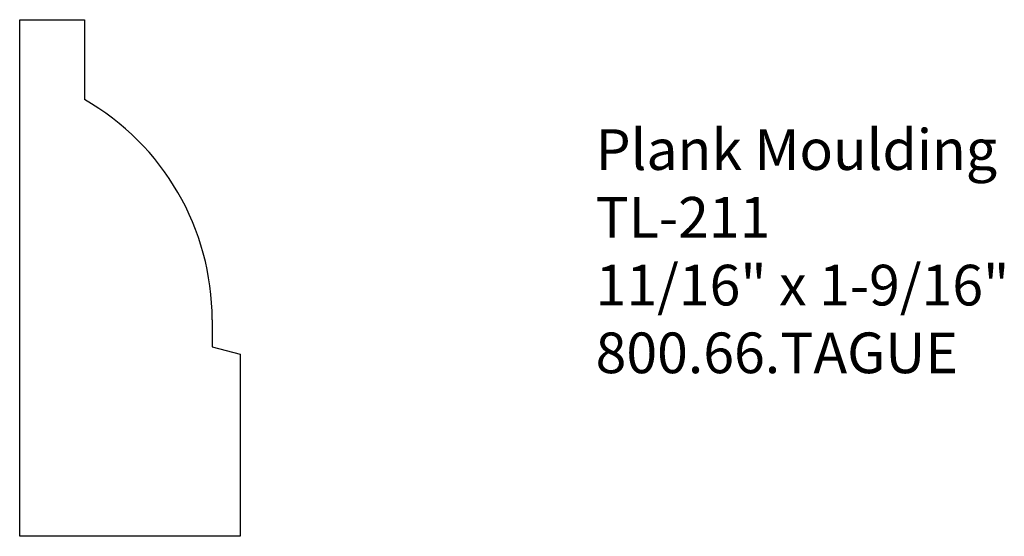
# Model space of a CAD drawing. Extents: x -388.69 to -385.66, y 837.44 to 839.03.
import ezdxf

# ---------------------------------------------------------------- set-up
doc = ezdxf.new("R2010")
doc.units = 0
doc.layers.get('0').update_dxf_attribs({"linetype": 'CONTINUOUS'})

# ---------------------------------------------------------------- blocks, each defined once
blk = doc.blocks.new('*U254')
for s, p in [('Plank Moulding', (-386.9172, 838.5643)), ('TL-211', (-386.9172, 838.356)), ('11/16" x 1-9/16"', (-386.9172, 838.1476)), ('800.66.TAGUE', (-386.9172, 837.9393))]:
    blk.add_text(s, height=0.125).set_placement(p)

msp = doc.modelspace()

# ---------------------------------------------------------------- linework, layer by layer
for p, q in [((-388.6891, 837.4377), (-388.6891, 839.0262)), ((-388.6891, 839.0262), (-388.4901, 839.0262)), ((-388.4901, 839.0262), (-388.4901, 838.7804)), ((-388.0969, 838.0208), (-388.0104, 837.998)), ((-388.0104, 837.998), (-388.0104, 837.4377)), ((-388.0104, 837.4377), (-388.6891, 837.4377))]:
    msp.add_line(p, q)
at = {"linetype": 'CONTINUOUS'}
msp.add_line((-388.0969, 838.1036), (-388.0969, 838.0208), dxfattribs=at)
msp.add_arc((-388.876, 838.1036), 0.7791, 0, 60.3149)

# ---------------------------------------------------------------- block references
msp.add_blockref('*U254', (0, 0))

doc.saveas('drawing.dxf')
